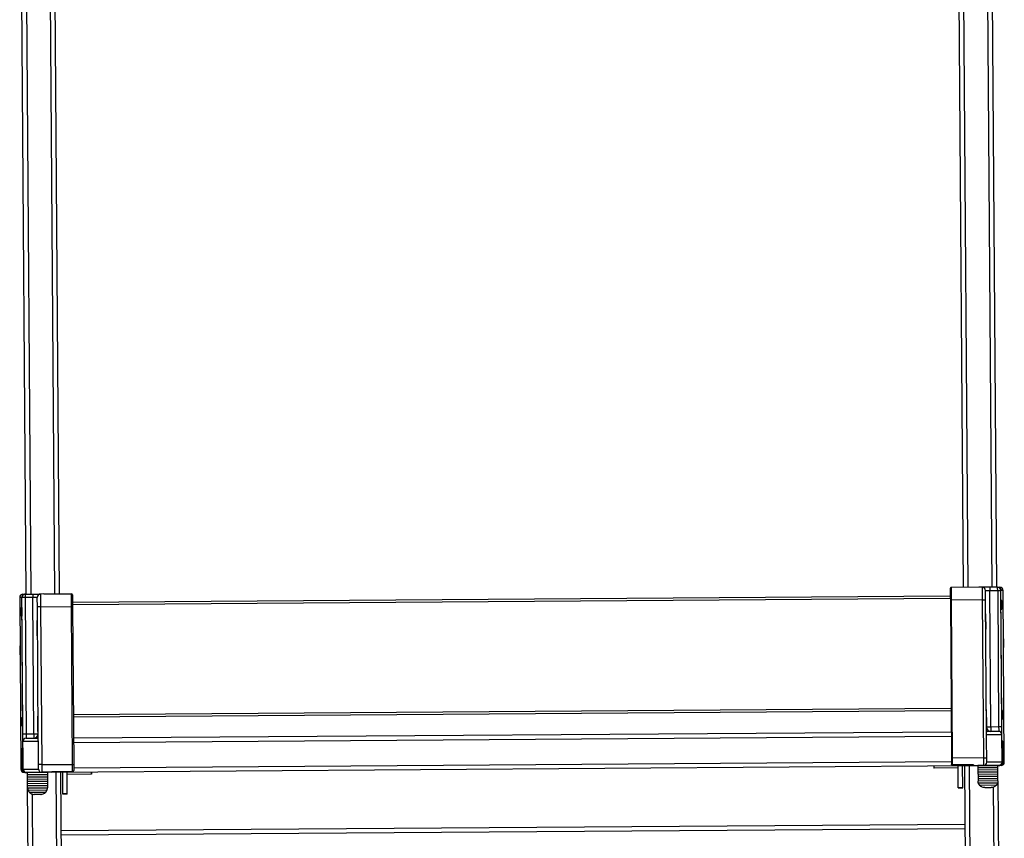
# Model space of a CAD drawing. Units: millimetres. Extents: x -57 to 451, y -146 to 293.
# Drawn here: x -38 to 7, y -66 to -29 of the extents above; entities that cross this region are included whole.
import ezdxf

# ---------------------------------------------------------------- set-up
doc = ezdxf.new("R2010")
doc.units = ezdxf.units.MM
doc.layers.add('CONTORNI', color=7, linetype='Continuous')
doc.layers.add('FINI', color=4, linetype='Continuous')

msp = doc.modelspace()

# ---------------------------------------------------------------- linework, layer by layer
at = {"layer": 'CONTORNI'}
for p, q in [((5.251, -26.576), (5.451, -54.475)), ((-36.048, -54.773), (-36.248, -26.873)), ((6.551, -54.468), (6.358, -27.55)), ((-37.341, -27.863), (-37.148, -54.78)), ((-37.047, -54.93), (-37.402, -54.932)), ((-37.402, -54.932), (-37.358, -61.132)), ((-37.003, -61.13), (-37.047, -54.93)), ((6.105, -55.046), (4.705, -55.056)), ((6.105, -55.046), (6.156, -62.221)), ((6.452, -54.618), (6.807, -54.616)), ((6.496, -60.818), (6.452, -54.618)), ((6.807, -54.616), (6.851, -60.816)), ((-36.694, -55.352), (-35.294, -55.342)), ((-36.694, -55.352), (-36.643, -62.527)), ((-35.243, -62.517), (-35.294, -55.342)), ((4.756, -62.231), (4.705, -55.056)), ((6.276, -56.37), (6.271, -55.67)), ((-36.846, -56.678), (-36.851, -55.978)), ((-36.815, -61.028), (-36.82, -60.328)), ((6.307, -60.719), (6.302, -60.02)), ((6.851, -60.816), (6.496, -60.818)), ((-37.358, -61.132), (-37.003, -61.13)), ((-35.2, -61.517), (4.699, -61.231)), ((-36.643, -62.527), (-35.243, -62.517)), ((-35.192, -62.667), (4.707, -62.381)), ((6.156, -62.221), (4.756, -62.231)), ((5.709, -62.537), (4.759, -62.544)), ((5.509, -62.575), (5.708, -90.475)), ((-36.19, -62.837), (-35.24, -62.83)), ((-35.79, -90.772), (-35.99, -62.872)), ((6.808, -90.467), (6.616, -63.549)), ((-37.083, -63.862), (-36.89, -90.779)), ((-35.483, -63.858), (-35.683, -63.86)), ((5.016, -63.569), (5.216, -63.567)), ((-35.77, -65.721), (5.329, -65.427))]:
    msp.add_line(p, q, dxfattribs=at)
at = {"layer": 'CONTORNI', "flags": 128}
for points in [[(4.705, -55.056), (4.704, -54.944), (4.703, -54.836), (4.703, -54.736), (4.702, -54.649), (4.702, -54.578), (4.701, -54.525), (4.701, -54.492), (4.701, -54.481)], [(6.101, -54.471), (6.101, -54.482), (6.101, -54.515), (6.101, -54.568), (6.102, -54.639), (6.103, -54.726), (6.103, -54.826), (6.104, -54.934), (6.105, -55.046)], [(6.451, -54.468), (6.451, -54.471), (6.451, -54.48), (6.451, -54.494), (6.451, -54.512), (6.451, -54.535), (6.451, -54.561), (6.452, -54.589), (6.452, -54.618)], [(-37.549, -54.933), (-37.592, -54.934), (-37.623, -54.934), (-37.641, -54.934), (-37.647, -54.934)], [(-37.402, -54.932), (-37.43, -54.932), (-37.458, -54.933), (-37.483, -54.933), (-37.505, -54.933), (-37.523, -54.933), (-37.536, -54.933), (-37.544, -54.933), (-37.547, -54.933)], [(-37.048, -54.78), (-37.048, -54.783), (-37.048, -54.791), (-37.048, -54.805), (-37.048, -54.824), (-37.048, -54.846), (-37.047, -54.872), (-37.047, -54.9), (-37.047, -54.93)], [(-36.847, -54.928), (-36.851, -54.928), (-36.862, -54.928), (-36.881, -54.928), (-36.906, -54.929), (-36.936, -54.929), (-36.971, -54.929), (-37.008, -54.929), (-37.047, -54.93)], [(-36.698, -54.777), (-36.698, -54.788), (-36.698, -54.821), (-36.697, -54.874), (-36.697, -54.946), (-36.696, -55.033), (-36.696, -55.132), (-36.695, -55.24), (-36.694, -55.352)], [(-35.294, -55.342), (-35.295, -55.23), (-35.296, -55.122), (-35.296, -55.023), (-35.297, -54.936), (-35.297, -54.864), (-35.298, -54.811), (-35.298, -54.778), (-35.298, -54.767)], [(6.105, -55.046), (6.134, -55.046), (6.162, -55.045), (6.188, -55.045), (6.211, -55.045), (6.23, -55.045), (6.243, -55.045), (6.252, -55.045), (6.255, -55.045)], [(6.252, -54.62), (6.256, -54.62), (6.267, -54.62), (6.286, -54.619), (6.31, -54.619), (6.341, -54.619), (6.375, -54.619), (6.413, -54.619), (6.452, -54.618)], [(6.807, -54.616), (6.835, -54.616), (6.862, -54.615), (6.887, -54.615), (6.909, -54.615), (6.927, -54.615), (6.941, -54.615), (6.949, -54.615), (6.952, -54.615)], [(7.052, -54.614), (7.046, -54.614), (7.027, -54.614), (6.997, -54.614), (6.954, -54.615)], [(-36.694, -55.352), (-36.723, -55.352), (-36.751, -55.353), (-36.777, -55.353), (-36.8, -55.353), (-36.819, -55.353), (-36.833, -55.353), (-36.841, -55.353), (-36.844, -55.353)], [(-35.294, -55.342), (-35.284, -55.342), (-35.275, -55.342), (-35.266, -55.342), (-35.259, -55.342), (-35.252, -55.342), (-35.248, -55.342), (-35.245, -55.342), (-35.244, -55.342)], [(4.705, -55.056), (4.695, -55.056), (4.686, -55.056), (4.677, -55.056), (4.67, -55.056), (4.663, -55.056), (4.659, -55.056), (4.656, -55.056), (4.655, -55.056)], [(6.259, -55.67), (6.265, -55.67), (6.271, -55.67)], [(-36.84, -55.978), (-36.845, -55.978), (-36.851, -55.978)], [(6.264, -56.37), (6.27, -56.37), (6.276, -56.37)], [(-36.835, -56.678), (-36.84, -56.678), (-36.846, -56.678)], [(-36.808, -60.328), (-36.814, -60.328), (-36.82, -60.328)], [(6.291, -60.02), (6.296, -60.02), (6.302, -60.02)], [(6.296, -60.72), (6.301, -60.72), (6.307, -60.719)], [(6.496, -60.818), (6.464, -60.818), (6.434, -60.819), (6.404, -60.819), (6.377, -60.819), (6.353, -60.819), (6.333, -60.819), (6.317, -60.819), (6.305, -60.82)], [(6.496, -60.818), (6.497, -60.857), (6.497, -60.895), (6.497, -60.929), (6.497, -60.96), (6.497, -60.984), (6.498, -61.003), (6.498, -61.014), (6.498, -61.018)], [(6.996, -60.815), (6.993, -60.815), (6.985, -60.815), (6.972, -60.815), (6.954, -60.815), (6.932, -60.815), (6.907, -60.815), (6.88, -60.815), (6.851, -60.816)], [(6.851, -60.816), (6.851, -60.855), (6.852, -60.892), (6.852, -60.927), (6.852, -60.957), (6.852, -60.982), (6.853, -61), (6.853, -61.012), (6.853, -61.016)], [(-37.503, -61.133), (-37.5, -61.133), (-37.492, -61.133), (-37.478, -61.133), (-37.46, -61.133), (-37.438, -61.133), (-37.413, -61.132), (-37.386, -61.132), (-37.358, -61.132)], [(-37.358, -61.132), (-37.357, -61.171), (-37.357, -61.209), (-37.357, -61.243), (-37.357, -61.273), (-37.356, -61.298), (-37.356, -61.317), (-37.356, -61.328), (-37.356, -61.332)], [(-37.003, -61.13), (-36.971, -61.129), (-36.94, -61.129), (-36.911, -61.129), (-36.884, -61.129), (-36.86, -61.128), (-36.839, -61.128), (-36.823, -61.128), (-36.811, -61.128)], [(-37.003, -61.13), (-37.002, -61.169), (-37.002, -61.206), (-37.002, -61.241), (-37.002, -61.271), (-37.001, -61.296), (-37.001, -61.314), (-37.001, -61.326), (-37.001, -61.329)], [(-36.803, -61.028), (-36.809, -61.028), (-36.815, -61.028)], [(6.299, -61.165), (6.463, -61.163), (6.605, -61.162), (6.725, -61.162), (6.824, -61.161), (6.9, -61.16), (6.955, -61.16), (6.988, -61.16), (6.999, -61.16)], [(-36.8, -61.473), (-36.964, -61.474), (-37.106, -61.475), (-37.227, -61.476), (-37.325, -61.477), (-37.402, -61.477), (-37.456, -61.478), (-37.489, -61.478), (-37.5, -61.478)], [(-36.643, -62.527), (-36.672, -62.527), (-36.7, -62.527), (-36.726, -62.528), (-36.749, -62.528), (-36.767, -62.528), (-36.781, -62.528), (-36.79, -62.528), (-36.793, -62.528)], [(-36.643, -62.527), (-36.642, -62.595), (-36.642, -62.661), (-36.641, -62.721), (-36.641, -62.774), (-36.641, -62.818), (-36.64, -62.85), (-36.64, -62.87), (-36.64, -62.877)], [(-35.243, -62.517), (-35.233, -62.517), (-35.224, -62.517), (-35.215, -62.517), (-35.207, -62.517), (-35.201, -62.517), (-35.196, -62.517), (-35.194, -62.517), (-35.193, -62.517)], [(-35.24, -62.83), (-35.241, -62.806), (-35.241, -62.775), (-35.241, -62.74), (-35.241, -62.701), (-35.242, -62.658), (-35.242, -62.613), (-35.242, -62.565), (-35.243, -62.517)], [(4.756, -62.231), (4.747, -62.231), (4.737, -62.231), (4.729, -62.231), (4.721, -62.231), (4.715, -62.231), (4.71, -62.231), (4.707, -62.231), (4.706, -62.231)], [(4.759, -62.544), (4.758, -62.519), (4.758, -62.489), (4.758, -62.454), (4.758, -62.415), (4.757, -62.372), (4.757, -62.326), (4.757, -62.279), (4.756, -62.231)], [(6.156, -62.221), (6.186, -62.22), (6.214, -62.22), (6.24, -62.22), (6.262, -62.22), (6.281, -62.22), (6.295, -62.22), (6.303, -62.22), (6.306, -62.22)], [(6.156, -62.221), (6.157, -62.289), (6.157, -62.355), (6.158, -62.415), (6.158, -62.468), (6.158, -62.512), (6.159, -62.544), (6.159, -62.564), (6.159, -62.571)], [(7.008, -62.415), (6.997, -62.415), (6.964, -62.415), (6.909, -62.415), (6.833, -62.416), (6.734, -62.416), (6.614, -62.417), (6.472, -62.418), (6.308, -62.42)], [(7.042, -62.414), (7.071, -62.414), (7.091, -62.414), (7.104, -62.414), (7.108, -62.414)], [(-37.591, -62.734), (-37.587, -62.734), (-37.575, -62.734), (-37.554, -62.734), (-37.526, -62.733)], [(-37.491, -62.733), (-37.48, -62.733), (-37.447, -62.733), (-37.393, -62.732), (-37.316, -62.732), (-37.218, -62.731), (-37.097, -62.73), (-36.955, -62.729), (-36.791, -62.728)]]:
    msp.add_lwpolyline(points, dxfattribs=at)
at = {"layer": 'CONTORNI'}
for centre, radius, start, end in [((6.501, -60.822), 0.196, 179.1705, 269.1155), ((-37.007, -61.134), 0.196, 271.7057, 1.6501), ((-36.872, -61.225), 0.104, 271.9176, 313.14), ((6.367, -60.916), 0.104, 227.661, 268.9185), ((6.967, -55.236), 7.179, 270.3387, 270.4614)]:
    msp.add_arc(centre, radius, start, end, dxfattribs=at)
for centre, start_param, end_param in [((6.802, -54.616), 4.712389, 6.283185), ((-37.397, -54.932), 0, 1.570796)]:
    msp.add_ellipse(centre, major_axis=(-0.001, 0.15), ratio=0.033333, start_param=start_param, end_param=end_param, dxfattribs=at)
for points, knots in [([(6.305, -60.82), (6.306, -60.802), (6.307, -60.769), (6.307, -60.735), (6.307, -60.719)], [0, 0, 0, 0, 0.529106, 1, 1, 1, 1]), ([(-36.811, -61.128), (-36.812, -61.111), (-36.814, -61.077), (-36.815, -61.044), (-36.815, -61.028)], [0, 0, 0, 0, 0.529123, 1, 1, 1, 1])]:
    msp.add_open_spline(points, degree=3, knots=knots, dxfattribs=at)
at = {"layer": 'FINI'}
for p, q in [((5.251, -54.477), (5.051, -26.578)), ((-36.048, -26.872), (-35.848, -54.771)), ((6.556, -27.267), (6.751, -54.466)), ((-37.348, -54.782), (-37.543, -27.583)), ((5.951, -54.472), (4.701, -54.481)), ((6.101, -54.471), (5.951, -54.472)), ((6.801, -54.466), (6.451, -54.468)), ((-37.647, -54.934), (-37.591, -62.734)), ((-37.493, -62.733), (-37.549, -54.933)), ((-37.503, -61.133), (-37.547, -54.933)), ((-37.398, -54.782), (-37.048, -54.78)), ((-36.548, -54.776), (-36.698, -54.777)), ((-36.548, -54.776), (-35.298, -54.767)), ((4.654, -54.882), (-35.245, -55.167)), ((4.654, -54.982), (-35.245, -55.267)), ((6.298, -61.101), (6.255, -55.045)), ((6.996, -60.815), (6.952, -54.615)), ((7.01, -62.415), (6.954, -54.615)), ((7.108, -62.414), (7.052, -54.614)), ((-37.556, -55.383), (-37.574, -55.383)), ((-37.556, -55.383), (-37.553, -55.783)), ((-36.801, -61.409), (-36.844, -55.353)), ((-35.244, -55.342), (-35.193, -62.517)), ((4.655, -55.056), (4.706, -62.231)), ((6.985, -55.065), (6.967, -55.065)), ((6.967, -55.065), (6.97, -55.465)), ((-37.571, -55.783), (-37.553, -55.783)), ((-37.538, -60.383), (-37.52, -60.383)), ((-37.52, -60.383), (-37.518, -60.783)), ((4.69, -59.981), (-35.209, -60.267)), ((4.691, -60.081), (-35.208, -60.367)), ((7.021, -60.064), (7.003, -60.065)), ((7.003, -60.065), (7.006, -60.465)), ((-37.535, -60.783), (-37.518, -60.783)), ((-35.201, -61.317), (4.698, -61.031)), ((7.008, -62.415), (6.999, -61.16)), ((-37.491, -62.733), (-37.5, -61.478)), ((6.306, -62.22), (6.301, -61.488)), ((7.036, -61.464), (7.018, -61.464)), ((7.018, -61.464), (7.025, -62.414)), ((7.042, -62.414), (7.036, -61.464)), ((-37.526, -62.733), (-37.533, -61.783)), ((-37.515, -61.783), (-37.509, -62.733)), ((-36.793, -62.528), (-36.798, -61.797)), ((-36.19, -62.874), (5.709, -62.574)), ((3.909, -62.587), (3.91, -62.687)), ((3.921, -62.687), (3.924, -62.587)), ((4.745, -62.546), (5.709, -62.539)), ((5.016, -63.569), (5.009, -62.579)), ((5.216, -63.567), (5.209, -62.577)), ((5.508, -90.476), (5.309, -62.577)), ((5.709, -62.574), (6.159, -62.571)), ((6.809, -62.566), (5.909, -62.572)), ((5.909, -62.572), (5.909, -62.572)), ((6.86, -62.566), (6.809, -62.566)), ((-37.342, -62.882), (-37.29, -62.882)), ((-37.29, -62.882), (-36.39, -62.875)), ((-37.289, -62.982), (-36.389, -62.975)), ((-37.289, -63.082), (-36.389, -63.075)), ((-36.19, -62.874), (-36.64, -62.877)), ((-36.39, -62.875), (-36.39, -62.875)), ((-36.19, -62.839), (-35.227, -62.832)), ((-35.79, -62.871), (-35.59, -90.77)), ((-35.683, -63.86), (-35.69, -62.87)), ((-35.483, -63.858), (-35.49, -62.869)), ((-34.401, -62.961), (-35.489, -62.969)), ((-34.405, -62.861), (-34.401, -62.961)), ((-34.389, -62.961), (-34.401, -62.961)), ((-34.39, -62.861), (-34.389, -62.961)), ((3.921, -62.687), (3.91, -62.687)), ((5.01, -62.679), (3.921, -62.687)), ((6.809, -62.666), (5.909, -62.672)), ((6.81, -62.766), (5.91, -62.772)), ((6.811, -62.866), (5.911, -62.872)), ((6.812, -62.966), (5.912, -62.972)), ((6.812, -63.066), (5.912, -63.072)), ((-37.288, -63.182), (-36.388, -63.175)), ((-37.287, -63.282), (-36.387, -63.275)), ((-37.287, -63.382), (-36.387, -63.375)), ((-37.286, -63.482), (-36.386, -63.475)), ((6.813, -63.166), (5.913, -63.172)), ((6.814, -63.266), (5.914, -63.272)), ((6.797, -63.366), (5.932, -63.372)), ((6.739, -63.466), (5.992, -63.472)), ((6.814, -63.266), (7.008, -90.465)), ((-37.285, -63.582), (-36.385, -63.575)), ((-37.09, -90.781), (-37.285, -63.582)), ((-37.267, -63.681), (-36.402, -63.675)), ((-37.207, -63.781), (-36.46, -63.776)), ((-36.683, -63.877), (-36.983, -63.879)), ((-35.683, -63.87), (-35.683, -63.86)), ((-35.483, -63.869), (-35.683, -63.87)), ((-35.483, -63.869), (-35.483, -63.858)), ((5.016, -63.579), (5.216, -63.577)), ((6.216, -63.57), (6.516, -63.568)), ((-35.771, -65.521), (5.328, -65.227))]:
    msp.add_line(p, q, dxfattribs=at)
at = {"layer": 'FINI', "flags": 128}
for points in [[(4.651, -54.531), (4.651, -54.541), (4.651, -54.571), (4.652, -54.62), (4.652, -54.685), (4.653, -54.764), (4.653, -54.855), (4.654, -54.954), (4.655, -55.056)], [(6.451, -54.468), (6.382, -54.469), (6.317, -54.469), (6.256, -54.47), (6.203, -54.47), (6.16, -54.47), (6.127, -54.471), (6.108, -54.471), (6.101, -54.471)], [(6.802, -54.466), (6.845, -54.465), (6.876, -54.465), (6.895, -54.465), (6.901, -54.465)], [(-37.498, -54.783), (-37.492, -54.783), (-37.473, -54.783), (-37.443, -54.783), (-37.4, -54.782)], [(-37.048, -54.78), (-36.98, -54.779), (-36.914, -54.779), (-36.854, -54.778), (-36.801, -54.778), (-36.757, -54.778), (-36.725, -54.777), (-36.705, -54.777), (-36.698, -54.777)], [(-36.844, -55.353), (-36.845, -55.27), (-36.845, -55.191), (-36.846, -55.117), (-36.846, -55.053), (-36.847, -55), (-36.847, -54.961), (-36.847, -54.936), (-36.847, -54.928)], [(-35.248, -54.817), (-35.248, -54.827), (-35.248, -54.857), (-35.247, -54.905), (-35.247, -54.971), (-35.246, -55.05), (-35.245, -55.141), (-35.245, -55.239), (-35.244, -55.342)], [(6.255, -55.045), (6.254, -54.962), (6.254, -54.882), (6.253, -54.809), (6.253, -54.744), (6.252, -54.691), (6.252, -54.652), (6.252, -54.628), (6.252, -54.62)], [(6.97, -55.465), (6.973, -55.465), (6.975, -55.465), (6.977, -55.465), (6.979, -55.465), (6.981, -55.465), (6.983, -55.465), (6.986, -55.465), (6.988, -55.465)], [(6.999, -61.16), (6.999, -61.153), (6.998, -61.133), (6.998, -61.101), (6.998, -61.058), (6.998, -61.006), (6.997, -60.947), (6.997, -60.882), (6.996, -60.815)], [(7.006, -60.465), (7.008, -60.464), (7.011, -60.464), (7.013, -60.464), (7.015, -60.464), (7.017, -60.464), (7.019, -60.464), (7.021, -60.464), (7.023, -60.464)], [(-37.5, -61.478), (-37.5, -61.471), (-37.5, -61.452), (-37.501, -61.42), (-37.501, -61.377), (-37.501, -61.325), (-37.502, -61.265), (-37.502, -61.2), (-37.503, -61.133)], [(6.853, -61.016), (6.843, -61.016), (6.813, -61.016), (6.763, -61.016), (6.693, -61.017), (6.604, -61.017), (6.494, -61.018), (6.365, -61.019), (6.298, -61.02)], [(-37.356, -61.332), (-37.346, -61.332), (-37.316, -61.332), (-37.267, -61.331), (-37.197, -61.331), (-37.107, -61.33), (-36.998, -61.329), (-36.868, -61.329), (-36.801, -61.328)], [(-37.533, -61.783), (-37.531, -61.783), (-37.529, -61.783), (-37.526, -61.783), (-37.524, -61.783), (-37.522, -61.783), (-37.52, -61.783), (-37.518, -61.783), (-37.515, -61.783)], [(-36.791, -62.728), (-36.791, -62.724), (-36.791, -62.713), (-36.791, -62.694), (-36.792, -62.669), (-36.792, -62.639), (-36.792, -62.605), (-36.792, -62.567), (-36.793, -62.528)], [(-35.193, -62.517), (-35.192, -62.556), (-35.192, -62.596), (-35.192, -62.633), (-35.192, -62.669), (-35.191, -62.702), (-35.191, -62.732), (-35.191, -62.758), (-35.191, -62.779)], [(4.706, -62.231), (4.707, -62.271), (4.707, -62.31), (4.707, -62.348), (4.707, -62.384), (4.708, -62.417), (4.708, -62.446), (4.708, -62.472), (4.708, -62.494)], [(5.709, -62.537), (5.709, -62.546), (5.709, -62.553), (5.709, -62.559), (5.709, -62.565), (5.709, -62.569), (5.709, -62.571), (5.709, -62.573), (5.709, -62.574)], [(5.909, -62.572), (5.909, -62.576), (5.909, -62.587), (5.909, -62.603), (5.909, -62.622), (5.909, -62.642), (5.909, -62.658), (5.909, -62.669), (5.909, -62.672)], [(6.159, -62.571), (6.323, -62.569), (6.465, -62.568), (6.585, -62.568), (6.684, -62.567), (6.76, -62.566), (6.815, -62.566), (6.848, -62.566), (6.859, -62.566)], [(6.308, -62.42), (6.308, -62.416), (6.308, -62.404), (6.307, -62.386), (6.307, -62.361), (6.307, -62.331), (6.307, -62.296), (6.307, -62.259), (6.306, -62.22)], [(6.809, -62.666), (6.809, -62.662), (6.809, -62.651), (6.809, -62.635), (6.809, -62.616), (6.809, -62.597), (6.809, -62.581), (6.809, -62.57), (6.809, -62.566)], [(6.959, -62.565), (6.955, -62.565), (6.942, -62.565), (6.922, -62.565), (6.893, -62.565)], [(-37.375, -62.882), (-37.403, -62.882), (-37.424, -62.883), (-37.436, -62.883), (-37.44, -62.883)], [(-36.64, -62.877), (-36.804, -62.878), (-36.946, -62.879), (-37.067, -62.88), (-37.165, -62.881), (-37.242, -62.881), (-37.296, -62.882), (-37.329, -62.882), (-37.34, -62.882)], [(-37.289, -62.982), (-37.289, -62.978), (-37.29, -62.967), (-37.29, -62.951), (-37.29, -62.932), (-37.29, -62.912), (-37.29, -62.896), (-37.29, -62.885), (-37.29, -62.882)], [(-37.289, -63.082), (-37.289, -63.078), (-37.289, -63.067), (-37.289, -63.051), (-37.289, -63.032), (-37.289, -63.012), (-37.289, -62.996), (-37.289, -62.985), (-37.289, -62.982)], [(-37.288, -63.182), (-37.288, -63.178), (-37.288, -63.167), (-37.288, -63.151), (-37.288, -63.132), (-37.288, -63.112), (-37.289, -63.096), (-37.289, -63.085), (-37.289, -63.082)], [(-36.39, -62.875), (-36.39, -62.879), (-36.39, -62.89), (-36.39, -62.906), (-36.39, -62.925), (-36.39, -62.944), (-36.39, -62.961), (-36.389, -62.971), (-36.389, -62.975)], [(-36.389, -62.975), (-36.389, -62.979), (-36.389, -62.99), (-36.389, -63.006), (-36.389, -63.025), (-36.389, -63.044), (-36.389, -63.061), (-36.389, -63.071), (-36.389, -63.075)], [(-36.389, -63.075), (-36.389, -63.079), (-36.389, -63.09), (-36.388, -63.106), (-36.388, -63.125), (-36.388, -63.144), (-36.388, -63.161), (-36.388, -63.171), (-36.388, -63.175)], [(-36.19, -62.837), (-36.19, -62.845), (-36.19, -62.853), (-36.19, -62.859), (-36.19, -62.864), (-36.19, -62.868), (-36.19, -62.871), (-36.19, -62.873), (-36.19, -62.874)], [(5.909, -62.672), (5.91, -62.676), (5.91, -62.687), (5.91, -62.703), (5.91, -62.722), (5.91, -62.742), (5.91, -62.758), (5.91, -62.769), (5.91, -62.772)], [(5.91, -62.772), (5.91, -62.776), (5.91, -62.787), (5.91, -62.803), (5.911, -62.822), (5.911, -62.842), (5.911, -62.858), (5.911, -62.869), (5.911, -62.872)], [(5.911, -62.872), (5.911, -62.876), (5.911, -62.887), (5.911, -62.903), (5.911, -62.922), (5.911, -62.942), (5.912, -62.958), (5.912, -62.969), (5.912, -62.972)], [(5.912, -62.972), (5.912, -62.976), (5.912, -62.987), (5.912, -63.003), (5.912, -63.022), (5.912, -63.042), (5.912, -63.058), (5.912, -63.069), (5.912, -63.072)], [(5.912, -63.072), (5.912, -63.076), (5.912, -63.087), (5.913, -63.103), (5.913, -63.122), (5.913, -63.142), (5.913, -63.158), (5.913, -63.169), (5.913, -63.172)], [(6.81, -62.766), (6.81, -62.762), (6.81, -62.751), (6.81, -62.735), (6.81, -62.716), (6.81, -62.697), (6.81, -62.681), (6.809, -62.67), (6.809, -62.666)], [(6.811, -62.866), (6.811, -62.862), (6.811, -62.851), (6.811, -62.835), (6.811, -62.816), (6.81, -62.797), (6.81, -62.781), (6.81, -62.77), (6.81, -62.766)], [(6.812, -62.966), (6.812, -62.962), (6.812, -62.951), (6.811, -62.935), (6.811, -62.916), (6.811, -62.897), (6.811, -62.881), (6.811, -62.87), (6.811, -62.866)], [(6.812, -63.066), (6.812, -63.062), (6.812, -63.051), (6.812, -63.035), (6.812, -63.016), (6.812, -62.997), (6.812, -62.981), (6.812, -62.97), (6.812, -62.966)], [(6.813, -63.166), (6.813, -63.162), (6.813, -63.151), (6.813, -63.135), (6.813, -63.116), (6.813, -63.097), (6.812, -63.081), (6.812, -63.07), (6.812, -63.066)], [(-37.287, -63.282), (-37.287, -63.278), (-37.287, -63.267), (-37.287, -63.251), (-37.288, -63.232), (-37.288, -63.212), (-37.288, -63.196), (-37.288, -63.185), (-37.288, -63.182)], [(-37.287, -63.382), (-37.287, -63.378), (-37.287, -63.367), (-37.287, -63.351), (-37.287, -63.332), (-37.287, -63.312), (-37.287, -63.296), (-37.287, -63.285), (-37.287, -63.282)], [(-37.286, -63.482), (-37.286, -63.478), (-37.286, -63.467), (-37.286, -63.451), (-37.286, -63.432), (-37.286, -63.412), (-37.286, -63.396), (-37.287, -63.385), (-37.287, -63.382)], [(-37.285, -63.582), (-37.285, -63.578), (-37.285, -63.567), (-37.285, -63.551), (-37.285, -63.532), (-37.286, -63.512), (-37.286, -63.496), (-37.286, -63.485), (-37.286, -63.482)], [(-36.388, -63.175), (-36.388, -63.179), (-36.388, -63.19), (-36.388, -63.206), (-36.388, -63.225), (-36.388, -63.244), (-36.387, -63.261), (-36.387, -63.271), (-36.387, -63.275)], [(-36.387, -63.275), (-36.387, -63.279), (-36.387, -63.29), (-36.387, -63.306), (-36.387, -63.325), (-36.387, -63.344), (-36.387, -63.361), (-36.387, -63.371), (-36.387, -63.375)], [(-36.387, -63.375), (-36.387, -63.379), (-36.386, -63.39), (-36.386, -63.406), (-36.386, -63.425), (-36.386, -63.444), (-36.386, -63.461), (-36.386, -63.471), (-36.386, -63.475)], [(-36.386, -63.475), (-36.386, -63.479), (-36.386, -63.49), (-36.386, -63.506), (-36.385, -63.525), (-36.385, -63.544), (-36.385, -63.561), (-36.385, -63.571), (-36.385, -63.575)], [(5.913, -63.172), (5.913, -63.176), (5.913, -63.187), (5.913, -63.203), (5.913, -63.222), (5.914, -63.242), (5.914, -63.258), (5.914, -63.269), (5.914, -63.272)], [(6.814, -63.266), (6.814, -63.262), (6.814, -63.251), (6.814, -63.235), (6.813, -63.216), (6.813, -63.197), (6.813, -63.181), (6.813, -63.17), (6.813, -63.166)], [(5.016, -63.579), (5.016, -63.579), (5.016, -63.578), (5.016, -63.577), (5.016, -63.576), (5.016, -63.575), (5.016, -63.573), (5.016, -63.571), (5.016, -63.569)], [(5.216, -63.577), (5.216, -63.577), (5.216, -63.577), (5.216, -63.576), (5.216, -63.575), (5.216, -63.573), (5.216, -63.572), (5.216, -63.57), (5.216, -63.567)]]:
    msp.add_lwpolyline(points, dxfattribs=at)
at = {"layer": 'FINI'}
for centre, radius, start, end in [((4.701, -54.531), 0.05, 90.4101, 180.4101), ((6.102, -54.621), 0.15, 0.4101, 90.4101), ((6.802, -54.616), 0.15, 0.4101, 90.4101), ((6.902, -54.615), 0.15, 0.4101, 90.4101), ((-37.497, -54.933), 0.15, 90.4101, 180.4101), ((-37.397, -54.932), 0.15, 90.4101, 180.4101), ((-36.697, -54.927), 0.15, 90.4101, 180.4101), ((-35.298, -54.817), 0.05, 0.4101, 90.4101), ((7.065, -56.663), 0.151, 270.0949, 270.7268), ((-37.63, -57.163), 0.0294, 88.7876, 92.0338), ((7.068, -57.063), 0.151, 270.0949, 270.7268), ((-37.627, -57.561), 0.027, 88.647, 92.1744), ((6.854, -61.161), 0.145, 0.4101, 90.4101), ((-37.355, -61.477), 0.145, 90.4101, 180.4101), ((6.158, -62.421), 0.15, 270.4101, 0.4101), ((6.858, -62.416), 0.15, 270.4101, 0.4101), ((6.856, -60.88), 1.685, 270.1356, 270.6606), ((6.958, -62.415), 0.15, 270.4101, 0.4101), ((-37.441, -62.733), 0.15, 180.4101, 270.4101), ((-37.341, -62.732), 0.15, 180.4101, 270.4101), ((-37.461, -47.692), 15.191, 270.3911, 270.4493), ((-36.641, -62.727), 0.15, 180.4101, 270.4101)]:
    msp.add_arc(centre, radius, start, end, dxfattribs=at)
for points, knots in [([(6.802, -54.466), (6.812, -54.466), (6.839, -54.468), (6.88, -54.484), (6.92, -54.516), (6.946, -54.561), (6.954, -54.595), (6.954, -54.613), (6.954, -54.615)], [0, 0, 0, 0, 0.124267, 0.339552, 0.55486, 0.769715, 0.983916, 1, 1, 1, 1]), ([(-37.4, -54.782), (-37.409, -54.783), (-37.436, -54.785), (-37.477, -54.801), (-37.517, -54.834), (-37.542, -54.879), (-37.549, -54.914), (-37.549, -54.932), (-37.549, -54.933)], [0, 0, 0, 0, 0.124259, 0.339559, 0.554863, 0.769726, 0.983919, 1, 1, 1, 1]), ([(-37.571, -55.783), (-37.572, -55.781), (-37.575, -55.777), (-37.579, -55.742), (-37.583, -55.691), (-37.585, -55.628), (-37.585, -55.56), (-37.585, -55.494), (-37.583, -55.439), (-37.579, -55.399), (-37.576, -55.385), (-37.574, -55.384), (-37.574, -55.383)], [0, 0, 0, 0, 0.1076573, 0.2153234, 0.3228537, 0.430177, 0.5373173, 0.6443823, 0.7514881, 0.8587324, 0.9661905, 1, 1, 1, 1]), ([(6.988, -55.465), (6.989, -55.462), (6.992, -55.458), (6.996, -55.423), (6.998, -55.372), (6.999, -55.309), (6.999, -55.241), (6.997, -55.175), (6.995, -55.119), (6.991, -55.08), (6.987, -55.066), (6.985, -55.065), (6.985, -55.065)], [0, 0, 0, 0, 0.107657, 0.215323, 0.322855, 0.430172, 0.537318, 0.644381, 0.751486, 0.858734, 0.96619, 1, 1, 1, 1]), ([(7.068, -57.214), (7.068, -57.171), (7.067, -57.085), (7.066, -56.941), (7.066, -56.856), (7.065, -56.814)], [0, 0, 0, 0, 0.335412, 0.670823, 1, 1, 1, 1]), ([(7.067, -56.814), (7.067, -56.836), (7.067, -56.879), (7.068, -56.966), (7.068, -57.056), (7.069, -57.145), (7.07, -57.191), (7.07, -57.214)], [0, 0, 0, 0, 0.197266, 0.394543, 0.591812, 0.789074, 1, 1, 1, 1]), ([(-37.631, -57.134), (-37.63, -57.156), (-37.63, -57.199), (-37.629, -57.286), (-37.628, -57.376), (-37.628, -57.465), (-37.628, -57.51), (-37.628, -57.534)], [0, 0, 0, 0, 0.197265, 0.394537, 0.591808, 0.789063, 1, 1, 1, 1]), ([(-37.626, -57.534), (-37.626, -57.491), (-37.626, -57.405), (-37.628, -57.261), (-37.629, -57.176), (-37.629, -57.134)], [0, 0, 0, 0, 0.33542, 0.670832, 1, 1, 1, 1]), ([(-37.535, -60.783), (-37.536, -60.781), (-37.539, -60.777), (-37.544, -60.742), (-37.547, -60.691), (-37.549, -60.628), (-37.55, -60.56), (-37.549, -60.494), (-37.547, -60.438), (-37.543, -60.399), (-37.54, -60.385), (-37.538, -60.384), (-37.538, -60.383)], [0, 0, 0, 0, 0.1076576, 0.2153193, 0.3228569, 0.4301805, 0.5373211, 0.6443863, 0.7514847, 0.8587346, 0.9661904, 1, 1, 1, 1]), ([(7.023, -60.464), (7.025, -60.462), (7.028, -60.458), (7.032, -60.423), (7.034, -60.372), (7.035, -60.309), (7.035, -60.24), (7.033, -60.175), (7.03, -60.119), (7.027, -60.08), (7.023, -60.066), (7.021, -60.065), (7.021, -60.064)], [0, 0, 0, 0, 0.1076579, 0.2153187, 0.3228578, 0.4301744, 0.5373194, 0.6443825, 0.7514874, 0.8587341, 0.9661901, 1, 1, 1, 1]), ([(6.301, -61.488), (6.298, -61.449), (6.293, -61.37), (6.289, -61.237), (6.298, -61.148), (6.298, -61.106), (6.298, -61.101)], [0, 0, 0, 0, 0.315079, 0.641267, 0.959753, 1, 1, 1, 1]), ([(-36.798, -61.797), (-36.796, -61.758), (-36.792, -61.678), (-36.79, -61.546), (-36.8, -61.457), (-36.801, -61.414), (-36.801, -61.409)], [0, 0, 0, 0, 0.315077, 0.641277, 0.95976, 1, 1, 1, 1]), ([(4.708, -62.494), (4.708, -62.494), (4.708, -62.501), (4.709, -62.508), (4.71, -62.514)], [0, 0, 0, 0, 0.02145, 1, 1, 1, 1]), ([(4.759, -62.544), (4.758, -62.544), (4.754, -62.545), (4.744, -62.547), (4.732, -62.545), (4.722, -62.539), (4.717, -62.533), (4.713, -62.526), (4.711, -62.52), (4.71, -62.516), (4.71, -62.514)], [0, 0, 0, 0, 0.005999, 0.218434, 0.452111, 0.617121, 0.737708, 0.826094, 0.913025, 1, 1, 1, 1]), ([(7.01, -62.415), (7.009, -62.422), (7.008, -62.447), (6.995, -62.487), (6.964, -62.528), (6.926, -62.552), (6.89, -62.564), (6.87, -62.565), (6.86, -62.566)], [0, 0, 0, 0, 0.099816, 0.313329, 0.527017, 0.741268, 0.875491, 1, 1, 1, 1]), ([(6.876, -62.565), (6.879, -62.565), (6.9, -62.565), (6.937, -62.555), (6.98, -62.527), (7.011, -62.485), (7.024, -62.446), (7.025, -62.422), (7.025, -62.414)], [0, 0, 0, 0, 0.047468, 0.262781, 0.478112, 0.69312, 0.907561, 1, 1, 1, 1]), ([(7.042, -62.414), (7.042, -62.419), (7.042, -62.441), (7.032, -62.478), (7.003, -62.521), (6.962, -62.551), (6.923, -62.564), (6.9, -62.565), (6.893, -62.565)], [0, 0, 0, 0, 0.060746, 0.274723, 0.488774, 0.703167, 0.918001, 1, 1, 1, 1]), ([(-37.526, -62.733), (-37.526, -62.738), (-37.525, -62.76), (-37.514, -62.797), (-37.485, -62.839), (-37.443, -62.869), (-37.404, -62.881), (-37.381, -62.882), (-37.375, -62.882)], [0, 0, 0, 0, 0.060762, 0.274728, 0.48878, 0.703174, 0.918008, 1, 1, 1, 1]), ([(-37.357, -62.882), (-37.361, -62.882), (-37.381, -62.882), (-37.419, -62.873), (-37.462, -62.845), (-37.493, -62.804), (-37.507, -62.764), (-37.508, -62.74), (-37.509, -62.733)], [0, 0, 0, 0, 0.04746, 0.262774, 0.478096, 0.69312, 0.907542, 1, 1, 1, 1]), ([(-37.493, -62.733), (-37.493, -62.741), (-37.491, -62.765), (-37.477, -62.805), (-37.446, -62.846), (-37.407, -62.869), (-37.372, -62.881), (-37.351, -62.882), (-37.342, -62.882)], [0, 0, 0, 0, 0.099802, 0.313306, 0.527026, 0.741274, 0.8755, 1, 1, 1, 1]), ([(-35.24, -62.83), (-35.24, -62.83), (-35.236, -62.831), (-35.226, -62.833), (-35.214, -62.831), (-35.204, -62.825), (-35.199, -62.818), (-35.195, -62.812), (-35.193, -62.806), (-35.193, -62.802), (-35.192, -62.8)], [0, 0, 0, 0, 0.006016, 0.218429, 0.452093, 0.6171, 0.737654, 0.826015, 0.91301, 1, 1, 1, 1]), ([(-35.191, -62.779), (-35.191, -62.78), (-35.191, -62.787), (-35.191, -62.793), (-35.192, -62.8)], [0, 0, 0, 0, 0.021657, 1, 1, 1, 1]), ([(5.932, -63.372), (5.931, -63.372), (5.931, -63.371), (5.928, -63.363), (5.925, -63.351), (5.921, -63.335), (5.917, -63.318), (5.915, -63.301), (5.914, -63.287), (5.914, -63.277), (5.914, -63.273), (5.914, -63.272), (5.914, -63.272)], [0, 0, 0, 0, 0.102511, 0.204904, 0.310475, 0.420892, 0.532272, 0.640993, 0.747142, 0.852724, 0.958769, 1, 1, 1, 1]), ([(5.992, -63.472), (5.991, -63.471), (5.991, -63.471), (5.985, -63.464), (5.976, -63.454), (5.965, -63.439), (5.953, -63.42), (5.943, -63.401), (5.936, -63.385), (5.933, -63.375), (5.932, -63.372), (5.932, -63.372), (5.932, -63.372)], [0, 0, 0, 0, 0.082365, 0.164342, 0.278095, 0.39388, 0.529569, 0.663827, 0.782423, 0.886753, 0.983538, 1, 1, 1, 1]), ([(6.216, -63.57), (6.216, -63.57), (6.21, -63.57), (6.174, -63.57), (6.119, -63.559), (6.06, -63.53), (6.027, -63.505), (6.008, -63.489), (5.998, -63.479), (5.993, -63.473), (5.992, -63.472), (5.992, -63.472)], [0, 0, 0, 0, 0.0038554, 0.0603642, 0.4098108, 0.6269453, 0.7579169, 0.8432924, 0.905143, 0.9524931, 1, 1, 1, 1]), ([(6.739, -63.466), (6.738, -63.467), (6.738, -63.468), (6.733, -63.473), (6.723, -63.484), (6.704, -63.5), (6.671, -63.525), (6.612, -63.555), (6.557, -63.567), (6.522, -63.568), (6.516, -63.568), (6.516, -63.568)], [0, 0, 0, 0, 0.047504, 0.094862, 0.156699, 0.242075, 0.373061, 0.59019, 0.939636, 0.996145, 1, 1, 1, 1]), ([(6.797, -63.366), (6.797, -63.367), (6.797, -63.368), (6.794, -63.375), (6.789, -63.387), (6.783, -63.401), (6.774, -63.418), (6.763, -63.436), (6.752, -63.451), (6.744, -63.461), (6.739, -63.466), (6.739, -63.466), (6.739, -63.466)], [0, 0, 0, 0, 0.094114, 0.188178, 0.28368, 0.384072, 0.493375, 0.615567, 0.750546, 0.856402, 0.940298, 1, 1, 1, 1]), ([(6.814, -63.266), (6.814, -63.267), (6.814, -63.268), (6.814, -63.276), (6.813, -63.289), (6.812, -63.305), (6.809, -63.321), (6.806, -63.338), (6.802, -63.352), (6.799, -63.362), (6.797, -63.366), (6.797, -63.366), (6.797, -63.366)], [0, 0, 0, 0, 0.106375, 0.21276, 0.319023, 0.424736, 0.530416, 0.637746, 0.748037, 0.859555, 0.967674, 1, 1, 1, 1]), ([(-37.285, -63.582), (-37.285, -63.582), (-37.285, -63.583), (-37.285, -63.592), (-37.284, -63.605), (-37.282, -63.62), (-37.28, -63.637), (-37.276, -63.653), (-37.272, -63.667), (-37.269, -63.677), (-37.267, -63.681), (-37.267, -63.681), (-37.267, -63.681)], [0, 0, 0, 0, 0.106382, 0.212756, 0.319011, 0.424753, 0.530406, 0.637746, 0.748041, 0.859548, 0.967676, 1, 1, 1, 1]), ([(-37.267, -63.681), (-37.267, -63.682), (-37.267, -63.683), (-37.264, -63.691), (-37.259, -63.702), (-37.252, -63.717), (-37.243, -63.733), (-37.232, -63.751), (-37.221, -63.766), (-37.212, -63.776), (-37.208, -63.78), (-37.207, -63.781), (-37.207, -63.781)], [0, 0, 0, 0, 0.094114, 0.188171, 0.283675, 0.384062, 0.493361, 0.615562, 0.750556, 0.85641, 0.940298, 1, 1, 1, 1]), ([(-37.207, -63.781), (-37.207, -63.781), (-37.206, -63.782), (-37.201, -63.788), (-37.191, -63.798), (-37.172, -63.815), (-37.139, -63.839), (-37.08, -63.868), (-37.025, -63.879), (-36.989, -63.879), (-36.983, -63.879), (-36.983, -63.879)], [0, 0, 0, 0, 0.047505, 0.094862, 0.156702, 0.242075, 0.373058, 0.590188, 0.939634, 0.996148, 1, 1, 1, 1]), ([(-36.683, -63.877), (-36.683, -63.877), (-36.677, -63.877), (-36.641, -63.876), (-36.587, -63.864), (-36.528, -63.835), (-36.495, -63.81), (-36.476, -63.793), (-36.466, -63.783), (-36.461, -63.777), (-36.46, -63.776), (-36.46, -63.776)], [0, 0, 0, 0, 0.003853, 0.060366, 0.409815, 0.626949, 0.757921, 0.843299, 0.905135, 0.952495, 1, 1, 1, 1]), ([(-36.46, -63.776), (-36.46, -63.775), (-36.459, -63.775), (-36.454, -63.768), (-36.445, -63.758), (-36.434, -63.742), (-36.423, -63.723), (-36.413, -63.704), (-36.406, -63.688), (-36.403, -63.678), (-36.402, -63.675), (-36.402, -63.675), (-36.402, -63.675)], [0, 0, 0, 0, 0.0823669, 0.164332, 0.2780949, 0.3938785, 0.5295459, 0.6638169, 0.7824349, 0.8867565, 0.9835387, 1, 1, 1, 1]), ([(-36.402, -63.675), (-36.401, -63.675), (-36.401, -63.674), (-36.398, -63.666), (-36.395, -63.654), (-36.391, -63.638), (-36.388, -63.621), (-36.386, -63.604), (-36.385, -63.59), (-36.385, -63.58), (-36.385, -63.576), (-36.385, -63.575), (-36.385, -63.575)], [0, 0, 0, 0, 0.10251, 0.204907, 0.310498, 0.420882, 0.532279, 0.641002, 0.747138, 0.852724, 0.958769, 1, 1, 1, 1])]:
    msp.add_open_spline(points, degree=3, knots=knots, dxfattribs=at)

doc.saveas('drawing.dxf')
